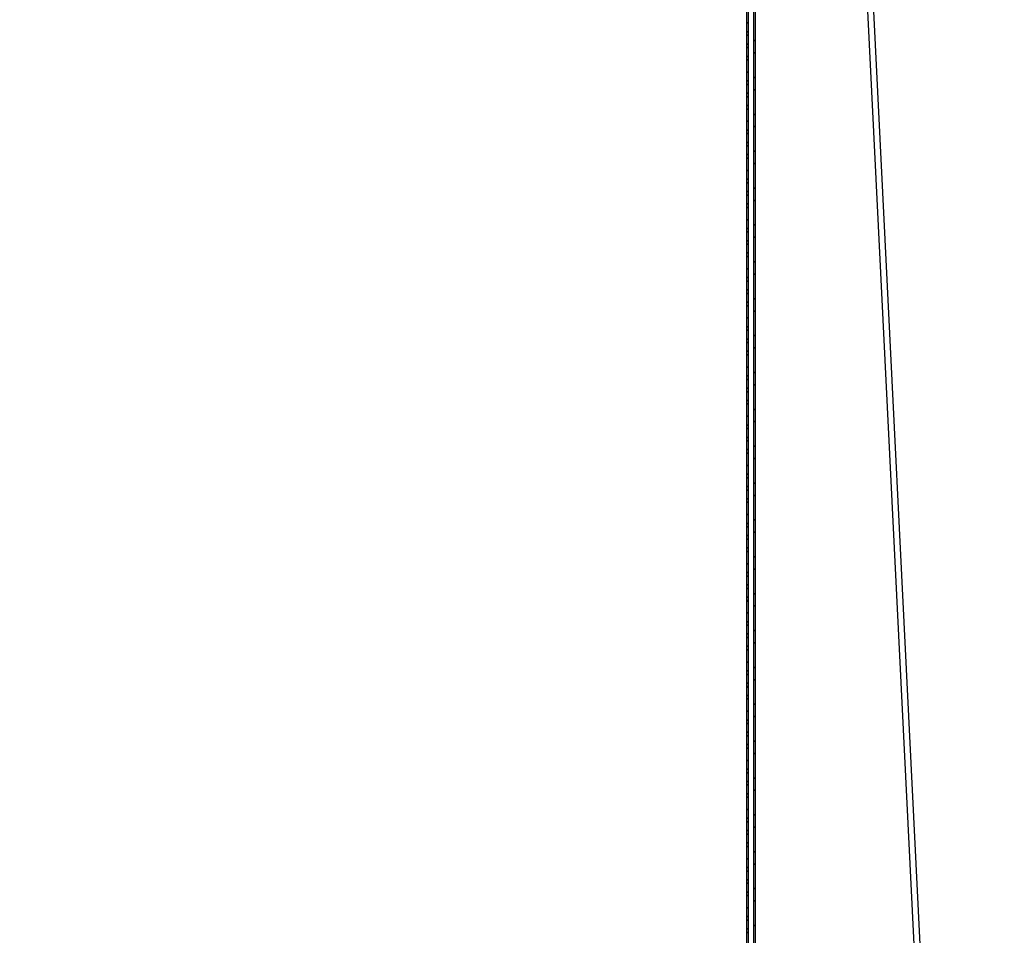
# Paper-space layout 'Layout1' of a CAD drawing. Extents: x 2 to 154, y 1 to 99.
# Drawn here: x 84 to 98, y 39 to 52 of the extents above; entities that cross this region are included whole.
import ezdxf

# ---------------------------------------------------------------- set-up
doc = ezdxf.new("R2010")
doc.units = 0
doc.linetypes.add('SLD-SOLID', pattern=[0])
doc.layers.get('0').update_dxf_attribs({"linetype": 'CONTINUOUS'})
doc.layers.add('__', color=179, linetype='SLD-SOLID')
doc.styles.add('SLDTEXTSTYLE0', font='GOTHIC.TTF', dxfattribs={"width": 0.913})
doc.dimstyles.new('SLDDIMSTYLE3', dxfattribs={"dimtxt": 0.9375, "dimasz": 0.9375, "dimexe": 0, "dimexo": 0.0625, "dimgap": 0.234375, "dimtad": 0, "dimtih": 1, "dimtoh": 1, "dimdec": 1, "dimrnd": 1e-09, "dimzin": 12, "dimtxsty": 'SLDTEXTSTYLE0', "dimsah": 1, "dimcen": 0.09, "dimazin": 3, "dimtfac": 1, "dimtdec": 3, "dimtofl": 0, "dimtmove": 0, "dimatfit": 3, "dimtolj": 1, "dimtzin": 12})
doc.dimstyles.new('SLDDIMSTYLE4', dxfattribs={"dimtxt": 0.9375, "dimasz": 0.9375, "dimexe": 0, "dimexo": 0.0625, "dimgap": 0.234375, "dimtad": 0, "dimtih": 1, "dimtoh": 1, "dimdec": 1, "dimrnd": 1e-09, "dimzin": 12, "dimtxsty": 'SLDTEXTSTYLE0', "dimsah": 1, "dimcen": 0.09, "dimazin": 3, "dimtfac": 1, "dimtdec": 1, "dimtofl": 0, "dimtmove": 0, "dimatfit": 3, "dimtolj": 1, "dimtzin": 12})

# ---------------------------------------------------------------- blocks, each defined once
blk = doc.blocks.new('_D_4')
at = {"layer": '__'}
for p, q in [((79.03, 73.266), (103.716, 73.266)), ((103.591, 73.266), (103.591, 47.967)), ((101.968, 47.776), (101.778, 47.776)), ((101.778, 47.776), (101.778, 46.287)), ((105.214, 47.776), (105.405, 47.776)), ((105.405, 47.776), (105.405, 46.287)), ((101.778, 46.287), (101.968, 46.287)), ((105.405, 46.287), (105.214, 46.287)), ((103.226, 44.93), (104.195, 44.93)), ((103.591, 26.149), (103.591, 43.569)), ((96.977, 26.149), (103.716, 26.149))]:
    blk.add_line(p, q, dxfattribs=at)
for points in [[(103.591, 73.266), (103.447, 72.329), (103.736, 72.329)], [(103.591, 26.149), (103.736, 27.087), (103.447, 27.087)]]:
    blk.add_solid(points, dxfattribs=at)
at = {"layer": '__', "attachment_point": 1, "style": 'SLDTEXTSTYLE0'}
for s, insert, char_height in [('1197', (102.206, 47.484, 4.549), 0.9375), ('1', (103.364, 46.044, 4.549), 0.938), ('"', (104.333, 45.437, 4.549), 0.938), ('47', (101.703, 45.437, 4.549), 0.9375), ('8', (103.364, 44.767, 4.549), 0.938)]:
    blk.add_mtext(s, dxfattribs=dict(at, insert=insert, char_height=char_height))
blk = doc.blocks.new('_D_5')
at = {"layer": '__'}
for p, q in [((79.03, 73.266), (100.65, 73.266)), ((100.525, 73.266), (100.525, 43.33)), ((98.383, 43.14), (98.193, 43.14)), ((98.193, 43.14), (98.193, 41.65)), ((102.667, 43.14), (102.857, 43.14)), ((102.857, 43.14), (102.857, 41.65)), ((98.193, 41.65), (98.383, 41.65)), ((102.857, 41.65), (102.667, 41.65)), ((100.16, 40.293), (101.128, 40.293)), ((100.525, 30.149), (100.525, 38.933)), ((96.997, 30.149), (100.65, 30.149))]:
    blk.add_line(p, q, dxfattribs=at)
for points in [[(100.525, 73.266), (100.381, 72.329), (100.669, 72.329)], [(100.525, 30.149), (100.669, 31.087), (100.381, 31.087)]]:
    blk.add_solid(points, dxfattribs=at)
at = {"layer": '__', "attachment_point": 1, "style": 'SLDTEXTSTYLE0'}
for s, insert, char_height in [('1095.2', (98.621, 42.848, 4.549), 0.9375), ('1', (100.298, 41.408, 4.549), 0.938), ('43', (98.636, 40.8, 4.549), 0.9375), ('"', (101.266, 40.8, 4.549), 0.938), ('8', (100.298, 40.13, 4.549), 0.938)]:
    blk.add_mtext(s, dxfattribs=dict(at, insert=insert, char_height=char_height))

psp = doc.layouts.get("Layout1")

# ---------------------------------------------------------------- linework, layer by layer
at = {"color": 7, "linetype": 'SLD-SOLID'}
for p, q in [((94.143, 68.086), (94.143, 32.086)), ((94.167, 68.086), (94.167, 32.086)), ((94.243, 68.086), (94.243, 32.086)), ((94.267, 68.086), (94.267, 32.086)), ((95.183, 65.873), (96.832, 32.692)), ((96.926, 32.696), (95.277, 65.878)), ((94.167, 51.647), (94.143, 51.623)), ((94.167, 51.502), (94.143, 51.526)), ((94.167, 51.47), (94.143, 51.446)), ((94.167, 51.325), (94.143, 51.349)), ((94.167, 51.293), (94.143, 51.269)), ((94.267, 51.393), (94.243, 51.369)), ((94.167, 51.148), (94.143, 51.172)), ((94.167, 51.117), (94.143, 51.093)), ((94.267, 51.217), (94.243, 51.193)), ((94.167, 50.94), (94.143, 50.916)), ((94.267, 50.863), (94.243, 50.839)), ((94.167, 50.795), (94.143, 50.819)), ((94.167, 50.763), (94.143, 50.739)), ((94.167, 50.618), (94.143, 50.642)), ((94.167, 50.586), (94.143, 50.562)), ((94.267, 50.686), (94.243, 50.662)), ((94.167, 50.441), (94.143, 50.465)), ((94.167, 50.409), (94.143, 50.385)), ((94.267, 50.333), (94.243, 50.309)), ((94.167, 50.233), (94.143, 50.209)), ((94.267, 50.156), (94.243, 50.132)), ((94.167, 50.087), (94.143, 50.111)), ((94.167, 50.056), (94.143, 50.032)), ((94.167, 49.911), (94.143, 49.935)), ((94.167, 49.879), (94.143, 49.855)), ((94.167, 49.734), (94.143, 49.758)), ((94.167, 49.702), (94.143, 49.678)), ((94.267, 49.802), (94.243, 49.778)), ((94.267, 49.626), (94.243, 49.602)), ((94.167, 49.526), (94.143, 49.502)), ((94.167, 49.38), (94.143, 49.404)), ((94.167, 49.349), (94.143, 49.325)), ((94.167, 49.204), (94.143, 49.228)), ((94.167, 49.172), (94.143, 49.148)), ((94.267, 49.272), (94.243, 49.248)), ((94.167, 49.027), (94.143, 49.051)), ((94.167, 48.995), (94.143, 48.971)), ((94.267, 49.095), (94.243, 49.071)), ((94.167, 48.818), (94.143, 48.794)), ((94.267, 48.742), (94.243, 48.718)), ((94.167, 48.673), (94.143, 48.697)), ((94.167, 48.642), (94.143, 48.618)), ((94.167, 48.496), (94.143, 48.52)), ((94.167, 48.465), (94.143, 48.441)), ((94.267, 48.565), (94.243, 48.541)), ((94.167, 48.32), (94.143, 48.344)), ((94.167, 48.288), (94.143, 48.264)), ((94.267, 48.211), (94.243, 48.187)), ((94.167, 48.111), (94.143, 48.087)), ((94.267, 48.035), (94.243, 48.011)), ((94.167, 47.966), (94.143, 47.99)), ((94.167, 47.935), (94.143, 47.911)), ((94.167, 47.789), (94.143, 47.813)), ((94.167, 47.758), (94.143, 47.734)), ((94.167, 47.613), (94.143, 47.637)), ((94.167, 47.581), (94.143, 47.557)), ((94.267, 47.681), (94.243, 47.657)), ((94.267, 47.504), (94.243, 47.48)), ((94.167, 47.404), (94.143, 47.38)), ((94.167, 47.259), (94.143, 47.283)), ((94.167, 47.227), (94.143, 47.203)), ((94.167, 47.082), (94.143, 47.106)), ((94.167, 47.051), (94.143, 47.027)), ((94.267, 47.151), (94.243, 47.127)), ((94.167, 46.906), (94.143, 46.93)), ((94.167, 46.874), (94.143, 46.85)), ((94.267, 46.974), (94.243, 46.95)), ((94.167, 46.697), (94.143, 46.673)), ((94.267, 46.62), (94.243, 46.596)), ((94.167, 46.552), (94.143, 46.576)), ((94.167, 46.52), (94.143, 46.496)), ((94.267, 46.444), (94.243, 46.42)), ((94.167, 46.375), (94.143, 46.399)), ((94.167, 46.344), (94.143, 46.32)), ((94.167, 46.198), (94.143, 46.222)), ((94.167, 46.167), (94.143, 46.143)), ((94.267, 46.09), (94.243, 46.066)), ((94.167, 45.99), (94.143, 45.966)), ((94.267, 45.913), (94.243, 45.889)), ((94.167, 45.845), (94.143, 45.869)), ((94.167, 45.813), (94.143, 45.789)), ((94.167, 45.668), (94.143, 45.692)), ((94.167, 45.636), (94.143, 45.612)), ((94.167, 45.491), (94.143, 45.515)), ((94.167, 45.46), (94.143, 45.436)), ((94.267, 45.56), (94.243, 45.536)), ((94.267, 45.383), (94.243, 45.359)), ((94.167, 45.283), (94.143, 45.259)), ((94.167, 45.138), (94.143, 45.162)), ((94.167, 45.106), (94.143, 45.082)), ((94.267, 45.029), (94.243, 45.005)), ((94.167, 44.961), (94.143, 44.985)), ((94.167, 44.929), (94.143, 44.905)), ((94.167, 44.784), (94.143, 44.808)), ((94.167, 44.753), (94.143, 44.729)), ((94.267, 44.853), (94.243, 44.829)), ((94.167, 44.576), (94.143, 44.552)), ((94.267, 44.499), (94.243, 44.475)), ((94.167, 44.431), (94.143, 44.455)), ((94.167, 44.399), (94.143, 44.375)), ((94.267, 44.322), (94.243, 44.298)), ((94.167, 44.254), (94.143, 44.278)), ((94.167, 44.222), (94.143, 44.198)), ((94.167, 44.077), (94.143, 44.101)), ((94.167, 44.045), (94.143, 44.021)), ((94.267, 43.969), (94.243, 43.945)), ((94.167, 43.869), (94.143, 43.845)), ((94.267, 43.792), (94.243, 43.768)), ((94.167, 43.724), (94.143, 43.748)), ((94.167, 43.692), (94.143, 43.668)), ((94.167, 43.547), (94.143, 43.571)), ((94.167, 43.515), (94.143, 43.491)), ((94.167, 43.37), (94.143, 43.394)), ((94.167, 43.338), (94.143, 43.314)), ((94.267, 43.438), (94.243, 43.414)), ((94.267, 43.262), (94.243, 43.238)), ((94.167, 43.162), (94.143, 43.138)), ((94.167, 43.016), (94.143, 43.04)), ((94.167, 42.985), (94.143, 42.961)), ((94.267, 42.908), (94.243, 42.884)), ((94.167, 42.84), (94.143, 42.864)), ((94.167, 42.808), (94.143, 42.784)), ((94.167, 42.663), (94.143, 42.687)), ((94.167, 42.631), (94.143, 42.607)), ((94.267, 42.731), (94.243, 42.707)), ((94.167, 42.454), (94.143, 42.43)), ((94.267, 42.378), (94.243, 42.354)), ((94.167, 42.309), (94.143, 42.333)), ((94.167, 42.278), (94.143, 42.254)), ((94.267, 42.201), (94.243, 42.177)), ((94.167, 42.133), (94.143, 42.157)), ((94.167, 42.101), (94.143, 42.077)), ((94.167, 41.956), (94.143, 41.98)), ((94.167, 41.924), (94.143, 41.9)), ((94.267, 41.847), (94.243, 41.823)), ((94.167, 41.747), (94.143, 41.723)), ((94.267, 41.671), (94.243, 41.647)), ((94.167, 41.602), (94.143, 41.626)), ((94.167, 41.571), (94.143, 41.547)), ((94.167, 41.425), (94.143, 41.449)), ((94.167, 41.394), (94.143, 41.37)), ((94.167, 41.249), (94.143, 41.273)), ((94.167, 41.217), (94.143, 41.193)), ((94.267, 41.317), (94.243, 41.293)), ((94.267, 41.14), (94.243, 41.116)), ((94.167, 41.04), (94.143, 41.016)), ((94.167, 40.895), (94.143, 40.919)), ((94.167, 40.864), (94.143, 40.84)), ((94.267, 40.787), (94.243, 40.763)), ((94.167, 40.718), (94.143, 40.742)), ((94.167, 40.687), (94.143, 40.663)), ((94.167, 40.542), (94.143, 40.566)), ((94.167, 40.51), (94.143, 40.486)), ((94.267, 40.61), (94.243, 40.586)), ((94.167, 40.333), (94.143, 40.309)), ((94.267, 40.256), (94.243, 40.232)), ((94.167, 40.188), (94.143, 40.212)), ((94.167, 40.156), (94.143, 40.132)), ((94.267, 40.08), (94.243, 40.056)), ((94.167, 40.011), (94.143, 40.035)), ((94.167, 39.98), (94.143, 39.956)), ((94.167, 39.834), (94.143, 39.858)), ((94.167, 39.803), (94.143, 39.779)), ((94.267, 39.726), (94.243, 39.702)), ((94.167, 39.626), (94.143, 39.602)), ((94.267, 39.549), (94.243, 39.525)), ((94.167, 39.481), (94.143, 39.505)), ((94.167, 39.449), (94.143, 39.425)), ((94.167, 39.304), (94.143, 39.328)), ((94.167, 39.273), (94.143, 39.249)), ((94.167, 39.127), (94.143, 39.151)), ((94.167, 39.096), (94.143, 39.072)), ((94.267, 39.196), (94.243, 39.172)), ((94.267, 39.019), (94.243, 38.995)), ((94.167, 38.919), (94.143, 38.895)), ((94.167, 38.774), (94.143, 38.798)), ((94.167, 38.742), (94.143, 38.718)), ((94.267, 38.665), (94.243, 38.641)), ((94.167, 38.597), (94.143, 38.621)), ((94.167, 38.565), (94.143, 38.541))]:
    psp.add_line(p, q, dxfattribs=at)

# ---------------------------------------------------------------- dimensions: what is measured, and where the dimension line sits
at = {"layer": '__'}
for base, p1, p2, dimstyle, picture, middle in [((103.591, 26.149), (78.98, 73.266), (96.927, 26.149), 'SLDDIMSTYLE3', '_D_4', (103.591, 45.768)), ((100.525, 73.266), (96.947, 30.149), (78.98, 73.266), 'SLDDIMSTYLE4', '_D_5', (100.525, 41.131))]:
    dim = psp.add_linear_dim(base=base, p1=p1, p2=p2, angle=90, dimstyle=dimstyle, dxfattribs=at)
    dim.commit()
    dim.dimension.update_dxf_attribs({"geometry": picture, "text_midpoint": middle, "dimtype": 160})

doc.saveas('drawing.dxf')
